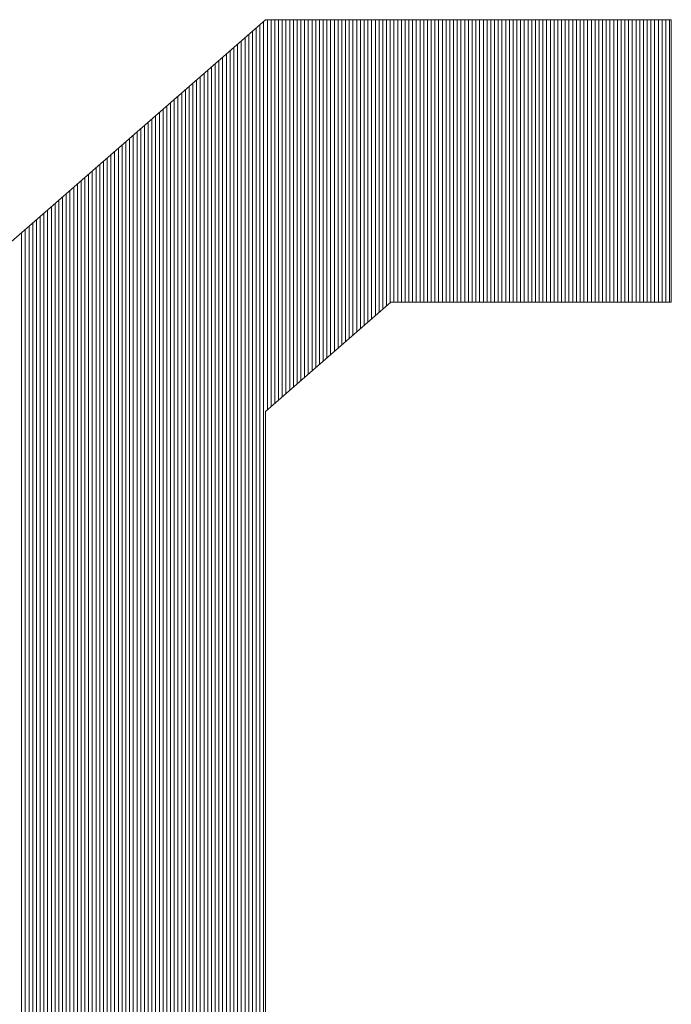
# Model space of a CAD drawing. Extents: x 0 to 1015, y 0 to 741.
# Drawn here: x 750 to 756, y 62 to 72 of the extents above; entities that cross this region are included whole.
import ezdxf

# ---------------------------------------------------------------- set-up
doc = ezdxf.new("R2010")
doc.units = 0
doc.header["$LTSCALE"] = 0.25
doc.header["$MEASUREMENT"] = 0
doc.layers.add('waku', color=7, linetype='CONTINUOUS', lineweight=15)

# ---------------------------------------------------------------- blocks, each defined once
blk = doc.blocks.new('BEYE')
at = {"layer": 'waku', "color": 7, "linetype": 'Continuous'}
for p, q in [((54.2282, -288.1118), (51.6904, -290.3288)), ((54.2207, -293.9288), (54.2207, -288.1184)), ((54.2207, -293.9288), (54.2207, -288.1184)), ((54.2207, -293.9288), (54.2207, -288.1184)), ((55.8628, -288.1118), (54.2282, -288.1118)), ((54.2357, -289.684), (54.2357, -288.1118)), ((54.2357, -289.684), (54.2357, -288.1118)), ((54.2357, -289.684), (54.2357, -288.1118)), ((54.2507, -289.6708), (54.2507, -288.1118)), ((54.2507, -289.6708), (54.2507, -288.1118)), ((54.2507, -289.6708), (54.2507, -288.1118)), ((54.2657, -289.6577), (54.2657, -288.1118)), ((54.2657, -289.6577), (54.2657, -288.1118)), ((54.2657, -289.6577), (54.2657, -288.1118)), ((54.2807, -289.6446), (54.2807, -288.1118)), ((54.2807, -289.6446), (54.2807, -288.1118)), ((54.2807, -289.6446), (54.2807, -288.1118)), ((54.2957, -289.6315), (54.2957, -288.1118)), ((54.2957, -289.6315), (54.2957, -288.1118)), ((54.2957, -289.6315), (54.2957, -288.1118)), ((54.3107, -289.6184), (54.3107, -288.1118)), ((54.3107, -289.6184), (54.3107, -288.1118)), ((54.3107, -289.6184), (54.3107, -288.1118)), ((54.3257, -289.6053), (54.3257, -288.1118)), ((54.3257, -289.6053), (54.3257, -288.1118)), ((54.3257, -289.6053), (54.3257, -288.1118)), ((54.3257, -289.6053), (54.3257, -288.1118)), ((54.3257, -289.6053), (54.3257, -288.1118)), ((54.3257, -289.6053), (54.3257, -288.1118)), ((54.3407, -289.5922), (54.3407, -288.1118)), ((54.3407, -289.5922), (54.3407, -288.1118)), ((54.3407, -289.5922), (54.3407, -288.1118)), ((54.3557, -289.5791), (54.3557, -288.1118)), ((54.3557, -289.5791), (54.3557, -288.1118)), ((54.3557, -289.5791), (54.3557, -288.1118)), ((54.3707, -289.566), (54.3707, -288.1118)), ((54.3707, -289.566), (54.3707, -288.1118)), ((54.3707, -289.566), (54.3707, -288.1118)), ((54.3857, -289.5529), (54.3857, -288.1118)), ((54.3857, -289.5529), (54.3857, -288.1118)), ((54.3857, -289.5529), (54.3857, -288.1118)), ((54.4007, -289.5398), (54.4007, -288.1118)), ((54.4007, -289.5398), (54.4007, -288.1118)), ((54.4007, -289.5398), (54.4007, -288.1118)), ((54.4157, -289.5267), (54.4157, -288.1118)), ((54.4157, -289.5267), (54.4157, -288.1118)), ((54.4157, -289.5267), (54.4157, -288.1118)), ((54.4307, -289.5136), (54.4307, -288.1118)), ((54.4307, -289.5136), (54.4307, -288.1118)), ((54.4307, -289.5136), (54.4307, -288.1118)), ((54.4457, -289.5005), (54.4457, -288.1118)), ((54.4457, -289.5005), (54.4457, -288.1118)), ((54.4457, -289.5005), (54.4457, -288.1118)), ((54.4607, -289.4874), (54.4607, -288.1118)), ((54.4607, -289.4874), (54.4607, -288.1118)), ((54.4607, -289.4874), (54.4607, -288.1118)), ((54.4757, -289.4743), (54.4757, -288.1118)), ((54.4757, -289.4743), (54.4757, -288.1118)), ((54.4757, -289.4743), (54.4757, -288.1118)), ((54.4757, -289.4743), (54.4757, -288.1118)), ((54.4757, -289.4743), (54.4757, -288.1118)), ((54.4757, -289.4743), (54.4757, -288.1118)), ((54.4907, -289.4612), (54.4907, -288.1118)), ((54.4907, -289.4612), (54.4907, -288.1118)), ((54.4907, -289.4612), (54.4907, -288.1118)), ((54.5057, -289.4481), (54.5057, -288.1118)), ((54.5057, -289.4481), (54.5057, -288.1118)), ((54.5057, -289.4481), (54.5057, -288.1118)), ((54.5207, -289.435), (54.5207, -288.1118)), ((54.5207, -289.435), (54.5207, -288.1118)), ((54.5207, -289.435), (54.5207, -288.1118)), ((54.5357, -289.4219), (54.5357, -288.1118)), ((54.5357, -289.4219), (54.5357, -288.1118)), ((54.5357, -289.4219), (54.5357, -288.1118)), ((54.5507, -289.4088), (54.5507, -288.1118)), ((54.5507, -289.4088), (54.5507, -288.1118)), ((54.5507, -289.4088), (54.5507, -288.1118)), ((54.5657, -289.3957), (54.5657, -288.1118)), ((54.5657, -289.3957), (54.5657, -288.1118)), ((54.5657, -289.3957), (54.5657, -288.1118)), ((54.5807, -289.3826), (54.5807, -288.1118)), ((54.5807, -289.3826), (54.5807, -288.1118)), ((54.5807, -289.3826), (54.5807, -288.1118)), ((54.5957, -289.3695), (54.5957, -288.1118)), ((54.5957, -289.3695), (54.5957, -288.1118)), ((54.5957, -289.3695), (54.5957, -288.1118)), ((54.6107, -289.3564), (54.6107, -288.1118)), ((54.6107, -289.3564), (54.6107, -288.1118)), ((54.6107, -289.3564), (54.6107, -288.1118)), ((54.6257, -289.3433), (54.6257, -288.1118)), ((54.6257, -289.3433), (54.6257, -288.1118)), ((54.6257, -289.3433), (54.6257, -288.1118)), ((54.6257, -289.3433), (54.6257, -288.1118)), ((54.6257, -289.3433), (54.6257, -288.1118)), ((54.6257, -289.3433), (54.6257, -288.1118)), ((54.6407, -289.3302), (54.6407, -288.1118)), ((54.6407, -289.3302), (54.6407, -288.1118)), ((54.6407, -289.3302), (54.6407, -288.1118)), ((54.6557, -289.317), (54.6557, -288.1118)), ((54.6557, -289.317), (54.6557, -288.1118)), ((54.6557, -289.317), (54.6557, -288.1118)), ((54.6707, -289.3039), (54.6707, -288.1118)), ((54.6707, -289.3039), (54.6707, -288.1118)), ((54.6707, -289.3039), (54.6707, -288.1118)), ((54.6857, -289.2908), (54.6857, -288.1118)), ((54.6857, -289.2908), (54.6857, -288.1118)), ((54.6857, -289.2908), (54.6857, -288.1118)), ((54.7007, -289.2777), (54.7007, -288.1118)), ((54.7007, -289.2777), (54.7007, -288.1118)), ((54.7007, -289.2777), (54.7007, -288.1118)), ((54.7157, -289.2646), (54.7157, -288.1118)), ((54.7157, -289.2646), (54.7157, -288.1118)), ((54.7157, -289.2646), (54.7157, -288.1118)), ((54.7307, -289.2515), (54.7307, -288.1118)), ((54.7307, -289.2515), (54.7307, -288.1118)), ((54.7307, -289.2515), (54.7307, -288.1118)), ((54.7457, -289.25), (54.7457, -288.1118)), ((54.7457, -289.25), (54.7457, -288.1118)), ((54.7457, -289.25), (54.7457, -288.1118)), ((54.7607, -289.25), (54.7607, -288.1118)), ((54.7607, -289.25), (54.7607, -288.1118)), ((54.7607, -289.25), (54.7607, -288.1118)), ((54.7757, -289.25), (54.7757, -288.1118)), ((54.7757, -289.25), (54.7757, -288.1118)), ((54.7757, -289.25), (54.7757, -288.1118)), ((54.7757, -289.25), (54.7757, -288.1118)), ((54.7757, -289.25), (54.7757, -288.1118)), ((54.7757, -289.25), (54.7757, -288.1118)), ((54.7907, -289.25), (54.7907, -288.1118)), ((54.7907, -289.25), (54.7907, -288.1118)), ((54.7907, -289.25), (54.7907, -288.1118)), ((54.8057, -289.25), (54.8057, -288.1118)), ((54.8057, -289.25), (54.8057, -288.1118)), ((54.8057, -289.25), (54.8057, -288.1118)), ((54.8207, -289.25), (54.8207, -288.1118)), ((54.8207, -289.25), (54.8207, -288.1118)), ((54.8207, -289.25), (54.8207, -288.1118)), ((54.8357, -289.25), (54.8357, -288.1118)), ((54.8357, -289.25), (54.8357, -288.1118)), ((54.8357, -289.25), (54.8357, -288.1118)), ((54.8507, -289.25), (54.8507, -288.1118)), ((54.8507, -289.25), (54.8507, -288.1118)), ((54.8507, -289.25), (54.8507, -288.1118)), ((54.8657, -289.25), (54.8657, -288.1118)), ((54.8657, -289.25), (54.8657, -288.1118)), ((54.8657, -289.25), (54.8657, -288.1118)), ((54.8807, -289.25), (54.8807, -288.1118)), ((54.8807, -289.25), (54.8807, -288.1118)), ((54.8807, -289.25), (54.8807, -288.1118)), ((54.8957, -289.25), (54.8957, -288.1118)), ((54.8957, -289.25), (54.8957, -288.1118)), ((54.8957, -289.25), (54.8957, -288.1118)), ((54.9107, -289.25), (54.9107, -288.1118)), ((54.9107, -289.25), (54.9107, -288.1118)), ((54.9107, -289.25), (54.9107, -288.1118)), ((54.9257, -289.25), (54.9257, -288.1118)), ((54.9257, -289.25), (54.9257, -288.1118)), ((54.9257, -289.25), (54.9257, -288.1118)), ((54.9257, -289.25), (54.9257, -288.1118)), ((54.9257, -289.25), (54.9257, -288.1118)), ((54.9257, -289.25), (54.9257, -288.1118)), ((54.9407, -289.25), (54.9407, -288.1118)), ((54.9407, -289.25), (54.9407, -288.1118)), ((54.9407, -289.25), (54.9407, -288.1118)), ((54.9557, -289.25), (54.9557, -288.1118)), ((54.9557, -289.25), (54.9557, -288.1118)), ((54.9557, -289.25), (54.9557, -288.1118)), ((54.9707, -289.25), (54.9707, -288.1118)), ((54.9707, -289.25), (54.9707, -288.1118)), ((54.9707, -289.25), (54.9707, -288.1118)), ((54.9857, -289.25), (54.9857, -288.1118)), ((54.9857, -289.25), (54.9857, -288.1118)), ((54.9857, -289.25), (54.9857, -288.1118)), ((55.0007, -289.25), (55.0007, -288.1118)), ((55.0007, -289.25), (55.0007, -288.1118)), ((55.0007, -289.25), (55.0007, -288.1118)), ((55.0157, -289.25), (55.0157, -288.1118)), ((55.0157, -289.25), (55.0157, -288.1118)), ((55.0157, -289.25), (55.0157, -288.1118)), ((55.0307, -289.25), (55.0307, -288.1118)), ((55.0307, -289.25), (55.0307, -288.1118)), ((55.0307, -289.25), (55.0307, -288.1118)), ((55.0457, -289.25), (55.0457, -288.1118)), ((55.0457, -289.25), (55.0457, -288.1118)), ((55.0457, -289.25), (55.0457, -288.1118)), ((55.0607, -289.25), (55.0607, -288.1118)), ((55.0607, -289.25), (55.0607, -288.1118)), ((55.0607, -289.25), (55.0607, -288.1118)), ((55.0757, -289.25), (55.0757, -288.1118)), ((55.0757, -289.25), (55.0757, -288.1118)), ((55.0757, -289.25), (55.0757, -288.1118)), ((55.0757, -289.25), (55.0757, -288.1118)), ((55.0757, -289.25), (55.0757, -288.1118)), ((55.0757, -289.25), (55.0757, -288.1118)), ((55.0907, -289.25), (55.0907, -288.1118)), ((55.0907, -289.25), (55.0907, -288.1118)), ((55.0907, -289.25), (55.0907, -288.1118)), ((55.1057, -289.25), (55.1057, -288.1118)), ((55.1057, -289.25), (55.1057, -288.1118)), ((55.1057, -289.25), (55.1057, -288.1118)), ((55.1207, -289.25), (55.1207, -288.1118)), ((55.1207, -289.25), (55.1207, -288.1118)), ((55.1207, -289.25), (55.1207, -288.1118)), ((55.1357, -289.25), (55.1357, -288.1118)), ((55.1357, -289.25), (55.1357, -288.1118)), ((55.1357, -289.25), (55.1357, -288.1118)), ((55.1507, -289.25), (55.1507, -288.1118)), ((55.1507, -289.25), (55.1507, -288.1118)), ((55.1507, -289.25), (55.1507, -288.1118)), ((55.1657, -289.25), (55.1657, -288.1118)), ((55.1657, -289.25), (55.1657, -288.1118)), ((55.1657, -289.25), (55.1657, -288.1118)), ((55.1807, -289.25), (55.1807, -288.1118)), ((55.1807, -289.25), (55.1807, -288.1118)), ((55.1807, -289.25), (55.1807, -288.1118)), ((55.1957, -289.25), (55.1957, -288.1118)), ((55.1957, -289.25), (55.1957, -288.1118)), ((55.1957, -289.25), (55.1957, -288.1118)), ((55.2107, -289.25), (55.2107, -288.1118)), ((55.2107, -289.25), (55.2107, -288.1118)), ((55.2107, -289.25), (55.2107, -288.1118)), ((55.2257, -289.25), (55.2257, -288.1118)), ((55.2257, -289.25), (55.2257, -288.1118)), ((55.2257, -289.25), (55.2257, -288.1118)), ((55.2257, -289.25), (55.2257, -288.1118)), ((55.2257, -289.25), (55.2257, -288.1118)), ((55.2257, -289.25), (55.2257, -288.1118)), ((55.2407, -289.25), (55.2407, -288.1118)), ((55.2407, -289.25), (55.2407, -288.1118)), ((55.2407, -289.25), (55.2407, -288.1118)), ((55.2557, -289.25), (55.2557, -288.1118)), ((55.2557, -289.25), (55.2557, -288.1118)), ((55.2557, -289.25), (55.2557, -288.1118)), ((55.2707, -289.25), (55.2707, -288.1118)), ((55.2707, -289.25), (55.2707, -288.1118)), ((55.2707, -289.25), (55.2707, -288.1118)), ((55.2857, -289.25), (55.2857, -288.1118)), ((55.2857, -289.25), (55.2857, -288.1118)), ((55.2857, -289.25), (55.2857, -288.1118)), ((55.3007, -289.25), (55.3007, -288.1118)), ((55.3007, -289.25), (55.3007, -288.1118)), ((55.3007, -289.25), (55.3007, -288.1118)), ((55.3157, -289.25), (55.3157, -288.1118)), ((55.3157, -289.25), (55.3157, -288.1118)), ((55.3157, -289.25), (55.3157, -288.1118)), ((55.3307, -289.25), (55.3307, -288.1118)), ((55.3307, -289.25), (55.3307, -288.1118)), ((55.3307, -289.25), (55.3307, -288.1118)), ((55.3457, -289.25), (55.3457, -288.1118)), ((55.3457, -289.25), (55.3457, -288.1118)), ((55.3457, -289.25), (55.3457, -288.1118)), ((55.3607, -289.25), (55.3607, -288.1118)), ((55.3607, -289.25), (55.3607, -288.1118)), ((55.3607, -289.25), (55.3607, -288.1118)), ((55.3757, -289.25), (55.3757, -288.1118)), ((55.3757, -289.25), (55.3757, -288.1118)), ((55.3757, -289.25), (55.3757, -288.1118)), ((55.3757, -289.25), (55.3757, -288.1118)), ((55.3757, -289.25), (55.3757, -288.1118)), ((55.3757, -289.25), (55.3757, -288.1118)), ((55.3907, -289.25), (55.3907, -288.1118)), ((55.3907, -289.25), (55.3907, -288.1118)), ((55.3907, -289.25), (55.3907, -288.1118)), ((55.4057, -289.25), (55.4057, -288.1118)), ((55.4057, -289.25), (55.4057, -288.1118)), ((55.4057, -289.25), (55.4057, -288.1118)), ((55.4207, -289.25), (55.4207, -288.1118)), ((55.4207, -289.25), (55.4207, -288.1118)), ((55.4207, -289.25), (55.4207, -288.1118)), ((55.4357, -289.25), (55.4357, -288.1118)), ((55.4357, -289.25), (55.4357, -288.1118)), ((55.4357, -289.25), (55.4357, -288.1118)), ((55.4507, -289.25), (55.4507, -288.1118)), ((55.4507, -289.25), (55.4507, -288.1118)), ((55.4507, -289.25), (55.4507, -288.1118)), ((55.4657, -289.25), (55.4657, -288.1118)), ((55.4657, -289.25), (55.4657, -288.1118)), ((55.4657, -289.25), (55.4657, -288.1118)), ((55.4807, -289.25), (55.4807, -288.1118)), ((55.4807, -289.25), (55.4807, -288.1118)), ((55.4807, -289.25), (55.4807, -288.1118)), ((55.4957, -289.25), (55.4957, -288.1118)), ((55.4957, -289.25), (55.4957, -288.1118)), ((55.4957, -289.25), (55.4957, -288.1118)), ((55.5107, -289.25), (55.5107, -288.1118)), ((55.5107, -289.25), (55.5107, -288.1118)), ((55.5107, -289.25), (55.5107, -288.1118)), ((55.5257, -289.25), (55.5257, -288.1118)), ((55.5257, -289.25), (55.5257, -288.1118)), ((55.5257, -289.25), (55.5257, -288.1118)), ((55.5257, -289.25), (55.5257, -288.1118)), ((55.5257, -289.25), (55.5257, -288.1118)), ((55.5257, -289.25), (55.5257, -288.1118)), ((55.5407, -289.25), (55.5407, -288.1118)), ((55.5407, -289.25), (55.5407, -288.1118)), ((55.5407, -289.25), (55.5407, -288.1118)), ((55.5557, -289.25), (55.5557, -288.1118)), ((55.5557, -289.25), (55.5557, -288.1118)), ((55.5557, -289.25), (55.5557, -288.1118)), ((55.5707, -289.25), (55.5707, -288.1118)), ((55.5707, -289.25), (55.5707, -288.1118)), ((55.5707, -289.25), (55.5707, -288.1118)), ((55.5857, -289.25), (55.5857, -288.1118)), ((55.5857, -289.25), (55.5857, -288.1118)), ((55.5857, -289.25), (55.5857, -288.1118)), ((55.6007, -289.25), (55.6007, -288.1118)), ((55.6007, -289.25), (55.6007, -288.1118)), ((55.6007, -289.25), (55.6007, -288.1118)), ((55.6157, -289.25), (55.6157, -288.1118)), ((55.6157, -289.25), (55.6157, -288.1118)), ((55.6157, -289.25), (55.6157, -288.1118)), ((55.6307, -289.25), (55.6307, -288.1118)), ((55.6307, -289.25), (55.6307, -288.1118)), ((55.6307, -289.25), (55.6307, -288.1118)), ((55.6457, -289.25), (55.6457, -288.1118)), ((55.6457, -289.25), (55.6457, -288.1118)), ((55.6457, -289.25), (55.6457, -288.1118)), ((55.6607, -289.25), (55.6607, -288.1118)), ((55.6607, -289.25), (55.6607, -288.1118)), ((55.6607, -289.25), (55.6607, -288.1118)), ((55.6757, -289.25), (55.6757, -288.1118)), ((55.6757, -289.25), (55.6757, -288.1118)), ((55.6757, -289.25), (55.6757, -288.1118)), ((55.6757, -289.25), (55.6757, -288.1118)), ((55.6757, -289.25), (55.6757, -288.1118)), ((55.6757, -289.25), (55.6757, -288.1118)), ((55.6907, -289.25), (55.6907, -288.1118)), ((55.6907, -289.25), (55.6907, -288.1118)), ((55.6907, -289.25), (55.6907, -288.1118)), ((55.7057, -289.25), (55.7057, -288.1118)), ((55.7057, -289.25), (55.7057, -288.1118)), ((55.7057, -289.25), (55.7057, -288.1118)), ((55.7207, -289.25), (55.7207, -288.1118)), ((55.7207, -289.25), (55.7207, -288.1118)), ((55.7207, -289.25), (55.7207, -288.1118)), ((55.7357, -289.25), (55.7357, -288.1118)), ((55.7357, -289.25), (55.7357, -288.1118)), ((55.7357, -289.25), (55.7357, -288.1118)), ((55.7507, -289.25), (55.7507, -288.1118)), ((55.7507, -289.25), (55.7507, -288.1118)), ((55.7507, -289.25), (55.7507, -288.1118)), ((55.7657, -289.25), (55.7657, -288.1118)), ((55.7657, -289.25), (55.7657, -288.1118)), ((55.7657, -289.25), (55.7657, -288.1118)), ((55.7807, -289.25), (55.7807, -288.1118)), ((55.7807, -289.25), (55.7807, -288.1118)), ((55.7807, -289.25), (55.7807, -288.1118)), ((55.7957, -289.25), (55.7957, -288.1118)), ((55.7957, -289.25), (55.7957, -288.1118)), ((55.7957, -289.25), (55.7957, -288.1118)), ((55.8107, -289.25), (55.8107, -288.1118)), ((55.8107, -289.25), (55.8107, -288.1118)), ((55.8107, -289.25), (55.8107, -288.1118)), ((55.8257, -289.25), (55.8257, -288.1118)), ((55.8257, -289.25), (55.8257, -288.1118)), ((55.8257, -289.25), (55.8257, -288.1118)), ((55.8257, -289.25), (55.8257, -288.1118)), ((55.8257, -289.25), (55.8257, -288.1118)), ((55.8257, -289.25), (55.8257, -288.1118)), ((55.8407, -289.25), (55.8407, -288.1118)), ((55.8407, -289.25), (55.8407, -288.1118)), ((55.8407, -289.25), (55.8407, -288.1118)), ((55.8557, -289.25), (55.8557, -288.1118)), ((55.8557, -289.25), (55.8557, -288.1118)), ((55.8557, -289.25), (55.8557, -288.1118)), ((55.8628, -288.1118), (55.8628, -289.25)), ((54.1757, -293.9288), (54.1757, -288.1577)), ((54.1757, -293.9288), (54.1757, -288.1577)), ((54.1757, -293.9288), (54.1757, -288.1577)), ((54.1757, -293.9288), (54.1757, -288.1577)), ((54.1757, -293.9288), (54.1757, -288.1577)), ((54.1757, -293.9288), (54.1757, -288.1577)), ((54.1907, -293.9288), (54.1907, -288.1446)), ((54.1907, -293.9288), (54.1907, -288.1446)), ((54.1907, -293.9288), (54.1907, -288.1446)), ((54.2057, -293.9288), (54.2057, -288.1315)), ((54.2057, -293.9288), (54.2057, -288.1315)), ((54.2057, -293.9288), (54.2057, -288.1315)), ((54.1307, -293.9288), (54.1307, -288.197)), ((54.1307, -293.9288), (54.1307, -288.197)), ((54.1307, -293.9288), (54.1307, -288.197)), ((54.1457, -293.9288), (54.1457, -288.1839)), ((54.1457, -293.9288), (54.1457, -288.1839)), ((54.1457, -293.9288), (54.1457, -288.1839)), ((54.1607, -293.9288), (54.1607, -288.1708)), ((54.1607, -293.9288), (54.1607, -288.1708)), ((54.1607, -293.9288), (54.1607, -288.1708)), ((54.0857, -293.9288), (54.0857, -288.2363)), ((54.0857, -293.9288), (54.0857, -288.2363)), ((54.0857, -293.9288), (54.0857, -288.2363)), ((54.1007, -293.9288), (54.1007, -288.2232)), ((54.1007, -293.9288), (54.1007, -288.2232)), ((54.1007, -293.9288), (54.1007, -288.2232)), ((54.1157, -293.9288), (54.1157, -288.2101)), ((54.1157, -293.9288), (54.1157, -288.2101)), ((54.1157, -293.9288), (54.1157, -288.2101)), ((54.0407, -293.9288), (54.0407, -288.2756)), ((54.0407, -293.9288), (54.0407, -288.2756)), ((54.0407, -293.9288), (54.0407, -288.2756)), ((54.0557, -293.9288), (54.0557, -288.2625)), ((54.0557, -293.9288), (54.0557, -288.2625)), ((54.0557, -293.9288), (54.0557, -288.2625)), ((54.0707, -293.9288), (54.0707, -288.2494)), ((54.0707, -293.9288), (54.0707, -288.2494)), ((54.0707, -293.9288), (54.0707, -288.2494)), ((53.9957, -293.9288), (53.9957, -288.3149)), ((53.9957, -293.9288), (53.9957, -288.3149)), ((53.9957, -293.9288), (53.9957, -288.3149)), ((54.0107, -293.9288), (54.0107, -288.3018)), ((54.0107, -293.9288), (54.0107, -288.3018)), ((54.0107, -293.9288), (54.0107, -288.3018)), ((54.0257, -293.9288), (54.0257, -288.2887)), ((54.0257, -293.9288), (54.0257, -288.2887)), ((54.0257, -293.9288), (54.0257, -288.2887)), ((54.0257, -293.9288), (54.0257, -288.2887)), ((54.0257, -293.9288), (54.0257, -288.2887)), ((54.0257, -293.9288), (54.0257, -288.2887)), ((53.9507, -293.9288), (53.9507, -288.3543)), ((53.9507, -293.9288), (53.9507, -288.3543)), ((53.9507, -293.9288), (53.9507, -288.3543)), ((53.9657, -293.9288), (53.9657, -288.3412)), ((53.9657, -293.9288), (53.9657, -288.3412)), ((53.9657, -293.9288), (53.9657, -288.3412)), ((53.9807, -293.9288), (53.9807, -288.328)), ((53.9807, -293.9288), (53.9807, -288.328)), ((53.9807, -293.9288), (53.9807, -288.328)), ((53.9057, -293.9288), (53.9057, -288.3936)), ((53.9057, -293.9288), (53.9057, -288.3936)), ((53.9057, -293.9288), (53.9057, -288.3936)), ((53.9207, -293.9288), (53.9207, -288.3805)), ((53.9207, -293.9288), (53.9207, -288.3805)), ((53.9207, -293.9288), (53.9207, -288.3805)), ((53.9357, -293.9288), (53.9357, -288.3674)), ((53.9357, -293.9288), (53.9357, -288.3674)), ((53.9357, -293.9288), (53.9357, -288.3674)), ((53.8607, -293.9288), (53.8607, -288.4329)), ((53.8607, -293.9288), (53.8607, -288.4329)), ((53.8607, -293.9288), (53.8607, -288.4329)), ((53.8757, -293.9288), (53.8757, -288.4198)), ((53.8757, -293.9288), (53.8757, -288.4198)), ((53.8757, -293.9288), (53.8757, -288.4198)), ((53.8757, -293.9288), (53.8757, -288.4198)), ((53.8757, -293.9288), (53.8757, -288.4198)), ((53.8757, -293.9288), (53.8757, -288.4198)), ((53.8907, -293.9288), (53.8907, -288.4067)), ((53.8907, -293.9288), (53.8907, -288.4067)), ((53.8907, -293.9288), (53.8907, -288.4067)), ((53.8157, -293.9288), (53.8157, -288.4722)), ((53.8157, -293.9288), (53.8157, -288.4722)), ((53.8157, -293.9288), (53.8157, -288.4722)), ((53.8307, -293.9288), (53.8307, -288.4591)), ((53.8307, -293.9288), (53.8307, -288.4591)), ((53.8307, -293.9288), (53.8307, -288.4591)), ((53.8457, -293.9288), (53.8457, -288.446)), ((53.8457, -293.9288), (53.8457, -288.446)), ((53.8457, -293.9288), (53.8457, -288.446)), ((53.7707, -293.9288), (53.7707, -288.5115)), ((53.7707, -293.9288), (53.7707, -288.5115)), ((53.7707, -293.9288), (53.7707, -288.5115)), ((53.7857, -293.9288), (53.7857, -288.4984)), ((53.7857, -293.9288), (53.7857, -288.4984)), ((53.7857, -293.9288), (53.7857, -288.4984)), ((53.8007, -293.9288), (53.8007, -288.4853)), ((53.8007, -293.9288), (53.8007, -288.4853)), ((53.8007, -293.9288), (53.8007, -288.4853)), ((53.7257, -293.9288), (53.7257, -288.5508)), ((53.7257, -293.9288), (53.7257, -288.5508)), ((53.7257, -293.9288), (53.7257, -288.5508)), ((53.7257, -293.9288), (53.7257, -288.5508)), ((53.7257, -293.9288), (53.7257, -288.5508)), ((53.7257, -293.9288), (53.7257, -288.5508)), ((53.7407, -293.9288), (53.7407, -288.5377)), ((53.7407, -293.9288), (53.7407, -288.5377)), ((53.7407, -293.9288), (53.7407, -288.5377)), ((53.7557, -293.9288), (53.7557, -288.5246)), ((53.7557, -293.9288), (53.7557, -288.5246)), ((53.7557, -293.9288), (53.7557, -288.5246)), ((53.6807, -293.9288), (53.6807, -288.5901)), ((53.6807, -293.9288), (53.6807, -288.5901)), ((53.6807, -293.9288), (53.6807, -288.5901)), ((53.6957, -293.9288), (53.6957, -288.577)), ((53.6957, -293.9288), (53.6957, -288.577)), ((53.6957, -293.9288), (53.6957, -288.577)), ((53.7107, -293.9288), (53.7107, -288.5639)), ((53.7107, -293.9288), (53.7107, -288.5639)), ((53.7107, -293.9288), (53.7107, -288.5639)), ((53.6357, -293.9288), (53.6357, -288.6294)), ((53.6357, -293.9288), (53.6357, -288.6294)), ((53.6357, -293.9288), (53.6357, -288.6294)), ((53.6507, -293.9288), (53.6507, -288.6163)), ((53.6507, -293.9288), (53.6507, -288.6163)), ((53.6507, -293.9288), (53.6507, -288.6163)), ((53.6657, -293.9288), (53.6657, -288.6032)), ((53.6657, -293.9288), (53.6657, -288.6032)), ((53.6657, -293.9288), (53.6657, -288.6032)), ((53.5907, -293.9288), (53.5907, -288.6687)), ((53.5907, -293.9288), (53.5907, -288.6687)), ((53.5907, -293.9288), (53.5907, -288.6687)), ((53.6057, -293.9288), (53.6057, -288.6556)), ((53.6057, -293.9288), (53.6057, -288.6556)), ((53.6057, -293.9288), (53.6057, -288.6556)), ((53.6207, -293.9288), (53.6207, -288.6425)), ((53.6207, -293.9288), (53.6207, -288.6425)), ((53.6207, -293.9288), (53.6207, -288.6425)), ((53.5457, -293.9288), (53.5457, -288.7081)), ((53.5457, -293.9288), (53.5457, -288.7081)), ((53.5457, -293.9288), (53.5457, -288.7081)), ((53.5607, -293.9288), (53.5607, -288.695)), ((53.5607, -293.9288), (53.5607, -288.695)), ((53.5607, -293.9288), (53.5607, -288.695)), ((53.5757, -293.9288), (53.5757, -288.6819)), ((53.5757, -293.9288), (53.5757, -288.6819)), ((53.5757, -293.9288), (53.5757, -288.6819)), ((53.5757, -293.9288), (53.5757, -288.6819)), ((53.5757, -293.9288), (53.5757, -288.6819)), ((53.5757, -293.9288), (53.5757, -288.6819)), ((53.5007, -293.9288), (53.5007, -288.7474)), ((53.5007, -293.9288), (53.5007, -288.7474)), ((53.5007, -293.9288), (53.5007, -288.7474)), ((53.5157, -293.9288), (53.5157, -288.7343)), ((53.5157, -293.9288), (53.5157, -288.7343)), ((53.5157, -293.9288), (53.5157, -288.7343)), ((53.5307, -293.9288), (53.5307, -288.7212)), ((53.5307, -293.9288), (53.5307, -288.7212)), ((53.5307, -293.9288), (53.5307, -288.7212)), ((53.4557, -293.9288), (53.4557, -288.7867)), ((53.4557, -293.9288), (53.4557, -288.7867)), ((53.4557, -293.9288), (53.4557, -288.7867)), ((53.4707, -293.9288), (53.4707, -288.7736)), ((53.4707, -293.9288), (53.4707, -288.7736)), ((53.4707, -293.9288), (53.4707, -288.7736)), ((53.4857, -293.9288), (53.4857, -288.7605)), ((53.4857, -293.9288), (53.4857, -288.7605)), ((53.4857, -293.9288), (53.4857, -288.7605)), ((53.4107, -293.9288), (53.4107, -288.826)), ((53.4107, -293.9288), (53.4107, -288.826)), ((53.4107, -293.9288), (53.4107, -288.826)), ((53.4257, -293.9288), (53.4257, -288.8129)), ((53.4257, -293.9288), (53.4257, -288.8129)), ((53.4257, -293.9288), (53.4257, -288.8129)), ((53.4257, -293.9288), (53.4257, -288.8129)), ((53.4257, -293.9288), (53.4257, -288.8129)), ((53.4257, -293.9288), (53.4257, -288.8129)), ((53.4407, -293.9288), (53.4407, -288.7998)), ((53.4407, -293.9288), (53.4407, -288.7998)), ((53.4407, -293.9288), (53.4407, -288.7998)), ((53.3657, -293.9288), (53.3657, -288.8653)), ((53.3657, -293.9288), (53.3657, -288.8653)), ((53.3657, -293.9288), (53.3657, -288.8653)), ((53.3807, -293.9288), (53.3807, -288.8522)), ((53.3807, -293.9288), (53.3807, -288.8522)), ((53.3807, -293.9288), (53.3807, -288.8522)), ((53.3957, -293.9288), (53.3957, -288.8391)), ((53.3957, -293.9288), (53.3957, -288.8391)), ((53.3957, -293.9288), (53.3957, -288.8391)), ((53.3207, -293.9288), (53.3207, -288.9046)), ((53.3207, -293.9288), (53.3207, -288.9046)), ((53.3207, -293.9288), (53.3207, -288.9046)), ((53.3357, -293.9288), (53.3357, -288.8915)), ((53.3357, -293.9288), (53.3357, -288.8915)), ((53.3357, -293.9288), (53.3357, -288.8915)), ((53.3507, -293.9288), (53.3507, -288.8784)), ((53.3507, -293.9288), (53.3507, -288.8784)), ((53.3507, -293.9288), (53.3507, -288.8784)), ((53.2757, -293.9288), (53.2757, -288.9439)), ((53.2757, -293.9288), (53.2757, -288.9439)), ((53.2757, -293.9288), (53.2757, -288.9439)), ((53.2757, -293.9288), (53.2757, -288.9439)), ((53.2757, -293.9288), (53.2757, -288.9439)), ((53.2757, -293.9288), (53.2757, -288.9439)), ((53.2907, -293.9288), (53.2907, -288.9308)), ((53.2907, -293.9288), (53.2907, -288.9308)), ((53.2907, -293.9288), (53.2907, -288.9308)), ((53.3057, -293.9288), (53.3057, -288.9177)), ((53.3057, -293.9288), (53.3057, -288.9177)), ((53.3057, -293.9288), (53.3057, -288.9177)), ((53.2457, -293.9288), (53.2457, -288.9701)), ((53.2457, -293.9288), (53.2457, -288.9701)), ((53.2457, -293.9288), (53.2457, -288.9701)), ((53.2607, -293.9288), (53.2607, -288.957)), ((53.2607, -293.9288), (53.2607, -288.957)), ((53.2607, -293.9288), (53.2607, -288.957)), ((54.7325, -289.25), (54.2282, -289.6905)), ((54.7325, -289.25), (55.8628, -289.25)), ((54.2282, -289.6905), (54.2282, -293.9288))]:
    blk.add_line(p, q, dxfattribs=at)

msp = doc.modelspace()

# ---------------------------------------------------------------- block references
at = {"layer": 'waku', "linetype": 'Continuous', "lineweight": 15, "xscale": 2.5, "yscale": 2.5, "zscale": 2.5}
msp.add_blockref('BEYE', (616.8142, 792.5972), dxfattribs=at)

doc.saveas('drawing.dxf')
